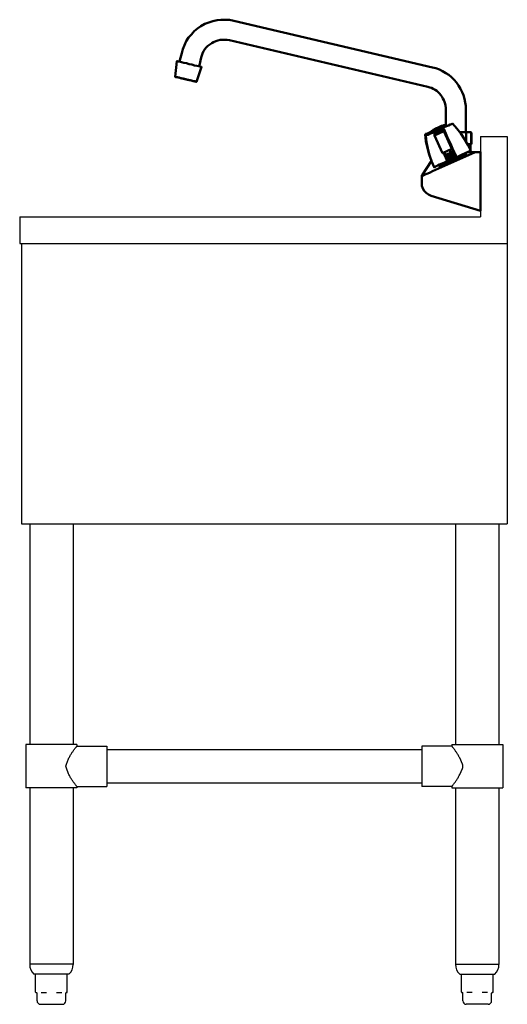
# Model space of a CAD drawing. Units: inches. Extents: x 25 to 173, y 7 to 103.
# Drawn here: x 155 to 173, y 7 to 44 of the extents above; entities that cross this region are included whole.
import ezdxf

# ---------------------------------------------------------------- set-up
doc = ezdxf.new("R2010")
doc.units = ezdxf.units.IN
doc.header["$MEASUREMENT"] = 0
doc.layers.add('PDF2_Geometry', color=7, linetype='Continuous')

# ---------------------------------------------------------------- blocks, each defined once
blk = doc.blocks.new('SIDE VIEW')
for p, q in [((172.433, 39.186), (173.433, 39.186)), ((172.433, 39.186), (172.433, 36.186)), ((172.433, 39.186), (172.433, 36.186)), ((173.433, 39.186), (173.433, 24.686)), ((155.183, 36.186), (172.433, 36.186)), ((155.183, 36.186), (155.183, 35.186)), ((155.183, 35.186), (173.433, 35.186)), ((155.245, 35.186), (155.245, 24.686)), ((155.245, 24.686), (173.433, 24.686)), ((155.558, 24.686), (155.558, 16.42)), ((157.183, 24.686), (157.183, 16.42)), ((171.495, 24.686), (171.495, 16.42)), ((173.12, 24.686), (173.12, 16.42)), ((157.325, 16.42), (155.415, 16.42)), ((155.415, 16.42), (155.415, 14.795)), ((157.325, 16.42), (157.325, 16.367)), ((157.325, 16.367), (158.45, 16.367)), ((158.45, 16.367), (158.45, 14.847)), ((158.45, 16.232), (170.228, 16.232)), ((170.228, 16.367), (170.228, 14.847)), ((171.353, 16.367), (170.228, 16.367)), ((171.353, 16.42), (173.263, 16.42)), ((171.353, 16.42), (171.353, 16.367)), ((173.263, 16.42), (173.263, 14.795)), ((157.325, 14.795), (155.415, 14.795)), ((155.558, 14.795), (155.558, 8.186)), ((157.183, 14.795), (157.183, 8.186)), ((157.325, 14.847), (158.45, 14.847)), ((157.325, 14.847), (157.325, 14.795)), ((158.45, 14.982), (170.228, 14.982)), ((171.353, 14.847), (170.228, 14.847)), ((171.353, 14.847), (171.353, 14.795)), ((171.353, 14.795), (173.263, 14.795)), ((171.495, 14.795), (171.495, 8.186)), ((173.12, 14.795), (173.12, 8.186)), ((156.358, 8.195), (155.558, 8.195)), ((157.183, 8.195), (156.358, 8.195)), ((171.496, 8.195), (172.32, 8.195)), ((172.32, 8.195), (173.121, 8.195)), ((156.358, 7.82), (155.717, 7.82)), ((155.78, 7.152), (155.78, 7.82)), ((157.023, 7.82), (156.358, 7.82)), ((156.961, 7.152), (156.961, 7.82)), ((171.655, 7.82), (172.32, 7.82)), ((171.717, 7.152), (171.717, 7.82)), ((172.32, 7.82), (172.961, 7.82)), ((172.899, 7.152), (172.899, 7.82)), ((155.8, 7.132), (155.812, 7.132)), ((155.832, 6.82), (155.832, 7.112)), ((155.986, 7.132), (156.184, 7.132)), ((156.557, 7.132), (156.755, 7.132)), ((156.909, 6.82), (156.909, 7.112)), ((156.929, 7.132), (156.941, 7.132)), ((171.749, 7.132), (171.737, 7.132)), ((171.769, 6.82), (171.769, 7.112)), ((172.121, 7.132), (171.923, 7.132)), ((172.693, 7.132), (172.495, 7.132)), ((172.847, 6.82), (172.847, 7.112)), ((172.879, 7.132), (172.867, 7.132)), ((155.957, 6.695), (156.784, 6.695)), ((172.722, 6.695), (171.894, 6.695))]:
    blk.add_line(p, q)
for points in [[(157.325, 14.847), (157.325, 14.848), (157.323, 14.851), (157.319, 14.855), (157.314, 14.861), (157.308, 14.869), (157.301, 14.879), (157.292, 14.89), (157.282, 14.903), (157.271, 14.917), (157.258, 14.933), (157.245, 14.951), (157.232, 14.969), (157.217, 14.989), (157.202, 15.009), (157.187, 15.031), (157.171, 15.053), (157.156, 15.076), (157.14, 15.1), (157.123, 15.125), (157.107, 15.152), (157.09, 15.179), (157.073, 15.208), (157.057, 15.237), (157.041, 15.268), (157.026, 15.299), (157.011, 15.331), (156.929, 15.533, -0.198613), (156.929, 15.686), (157.014, 15.889), (157.027, 15.919), (157.042, 15.949), (157.057, 15.978), (157.073, 16.006), (157.089, 16.034), (157.105, 16.06), (157.121, 16.085), (157.136, 16.11), (157.152, 16.133), (157.167, 16.155), (157.182, 16.176), (157.197, 16.197), (157.211, 16.218), (157.225, 16.237), (157.239, 16.255), (157.252, 16.272), (157.264, 16.288), (157.275, 16.303), (157.285, 16.316), (157.294, 16.328), (157.303, 16.338), (157.31, 16.347), (157.315, 16.354), (157.32, 16.36), (157.323, 16.364), (157.325, 16.366), (157.325, 16.367)], [(171.353, 14.847), (171.354, 14.848), (171.356, 14.851), (171.359, 14.855), (171.364, 14.861), (171.37, 14.869), (171.378, 14.879), (171.387, 14.89), (171.397, 14.903), (171.408, 14.917), (171.42, 14.933), (171.433, 14.951), (171.447, 14.969), (171.461, 14.989), (171.476, 15.009), (171.492, 15.031), (171.507, 15.053), (171.523, 15.076), (171.539, 15.1), (171.555, 15.125), (171.572, 15.152), (171.589, 15.179), (171.605, 15.208), (171.621, 15.237), (171.637, 15.268), (171.653, 15.299), (171.755, 15.526, 0.216188), (171.755, 15.691), (171.651, 15.919), (171.636, 15.949), (171.621, 15.978), (171.605, 16.006), (171.589, 16.034), (171.574, 16.06), (171.558, 16.085), (171.542, 16.11), (171.526, 16.133), (171.511, 16.155), (171.496, 16.176), (171.482, 16.197), (171.467, 16.218), (171.453, 16.237), (171.44, 16.255), (171.427, 16.272), (171.415, 16.288), (171.403, 16.303), (171.393, 16.316), (171.384, 16.328), (171.376, 16.338), (171.369, 16.347), (171.363, 16.354), (171.359, 16.36), (171.355, 16.364), (171.354, 16.366), (171.353, 16.367)]]:
    blk.add_lwpolyline(points, format="xyb")
for points in [[(155.817, 7.131), (155.817, 7.132), (155.817, 7.132), (155.816, 7.132), (155.816, 7.132), (155.816, 7.132), (155.816, 7.132), (155.815, 7.132), (155.815, 7.132), (155.815, 7.132), (155.815, 7.132), (155.814, 7.132), (155.814, 7.132), (155.814, 7.132), (155.814, 7.132), (155.813, 7.132), (155.813, 7.132), (155.813, 7.132), (155.813, 7.132), (155.813, 7.132), (155.812, 7.132), (155.812, 7.132), (155.812, 7.132), (155.812, 7.132), (155.812, 7.132)], [(156.929, 7.132), (156.929, 7.132), (156.929, 7.132), (156.929, 7.132), (156.928, 7.132), (156.928, 7.132), (156.928, 7.132), (156.928, 7.132), (156.927, 7.132), (156.927, 7.132), (156.927, 7.132), (156.927, 7.132), (156.927, 7.132), (156.926, 7.132), (156.926, 7.132), (156.926, 7.132), (156.926, 7.132), (156.925, 7.132), (156.925, 7.132), (156.925, 7.132), (156.925, 7.132), (156.924, 7.132), (156.924, 7.132), (156.924, 7.132), (156.923, 7.131)], [(171.749, 7.132), (171.749, 7.132), (171.75, 7.132), (171.75, 7.132), (171.75, 7.132), (171.75, 7.132), (171.75, 7.132), (171.751, 7.132), (171.751, 7.132), (171.751, 7.132), (171.751, 7.132), (171.752, 7.132), (171.752, 7.132), (171.752, 7.132), (171.752, 7.132), (171.753, 7.132), (171.753, 7.132), (171.753, 7.132), (171.753, 7.132), (171.754, 7.132), (171.754, 7.132), (171.754, 7.132), (171.754, 7.132), (171.755, 7.132), (171.755, 7.131)], [(172.861, 7.131), (172.861, 7.132), (172.862, 7.132), (172.862, 7.132), (172.862, 7.132), (172.862, 7.132), (172.863, 7.132), (172.863, 7.132), (172.863, 7.132), (172.863, 7.132), (172.864, 7.132), (172.864, 7.132), (172.864, 7.132), (172.864, 7.132), (172.865, 7.132), (172.865, 7.132), (172.865, 7.132), (172.865, 7.132), (172.866, 7.132), (172.866, 7.132), (172.866, 7.132), (172.866, 7.132), (172.866, 7.132), (172.867, 7.132), (172.867, 7.132)]]:
    blk.add_lwpolyline(points)
for centre, radius, start, end in [((156.058, 8.186), 0.5, 178.98, 227.071), ((156.683, 8.186), 0.5, 312.929, 1.02), ((171.995, 8.186), 0.5, 178.98, 227.071), ((172.621, 8.186), 0.5, 312.929, 1.02), ((155.8, 7.152), 0.02, 180, 270), ((155.812, 7.112), 0.02, 0, 73.3107), ((156.929, 7.112), 0.02, 106.6893, 180), ((156.941, 7.152), 0.02, 270, 0), ((171.737, 7.152), 0.02, 180, 270), ((171.749, 7.112), 0.02, 0, 73.3107), ((172.867, 7.112), 0.02, 106.6893, 180), ((172.879, 7.152), 0.02, 270, 0), ((155.957, 6.82), 0.125, 180, 270), ((156.784, 6.82), 0.125, 270, 0), ((171.894, 6.82), 0.125, 180, 270), ((172.722, 6.82), 0.125, 270, 0)]:
    blk.add_arc(centre, radius, start, end)
at = {"layer": 'PDF2_Geometry', "lineweight": 50}
for points in [[(171.882, 39.357), (171.882, 40.197), (171.882, 40.337), (171.862, 40.467), (171.832, 40.607), (171.792, 40.737), (171.742, 40.857), (171.682, 40.976), (171.612, 41.096), (171.532, 41.207), (171.441, 41.307), (171.341, 41.407), (171.241, 41.496), (171.131, 41.566), (171.011, 41.636), (170.891, 41.696), (170.761, 41.746), (170.631, 41.776), (163.2, 43.525), (163.039, 43.555), (162.88, 43.565), (162.719, 43.565), (162.568, 43.545), (162.409, 43.515), (162.258, 43.465), (162.108, 43.405), (161.968, 43.325), (161.838, 43.236), (161.717, 43.136), (161.608, 43.015), (161.507, 42.895), (161.417, 42.755), (161.348, 42.616), (161.287, 42.466), (161.246, 42.316), (161.177, 42.046), (161.167, 42.025), (161.157, 42.016), (161.137, 42.005), (161.116, 42.005)], [(171.131, 39.577), (171.131, 40.197), (171.131, 40.267), (171.121, 40.346), (171.102, 40.417), (171.081, 40.487), (171.061, 40.557), (171.021, 40.617), (170.981, 40.687), (170.941, 40.737), (170.891, 40.796), (170.841, 40.846), (170.791, 40.896), (170.731, 40.937), (170.661, 40.976), (170.601, 41.007), (170.531, 41.026), (170.46, 41.046), (163.03, 42.795), (162.939, 42.816), (162.859, 42.816), (162.769, 42.816), (162.689, 42.805), (162.599, 42.786), (162.518, 42.766), (162.439, 42.725), (162.368, 42.686), (162.299, 42.636), (162.229, 42.586), (162.168, 42.525), (162.118, 42.455), (162.068, 42.386), (162.028, 42.305), (161.998, 42.225), (161.978, 42.146), (161.908, 41.866), (161.908, 41.855), (161.918, 41.836), (161.928, 41.816), (161.948, 41.805), (161.888, 41.826), (161.817, 41.836), (161.728, 41.855), (161.628, 41.886), (161.528, 41.905), (161.427, 41.936), (161.327, 41.955), (161.237, 41.976), (161.167, 41.996), (161.116, 42.005), (161.077, 42.016), (161.066, 42.016), (160.996, 41.426)], [(161.227, 41.376), (161.317, 41.346), (161.417, 41.326), (161.507, 41.307), (161.598, 41.286), (161.678, 41.266), (161.738, 41.257), (161.778, 41.246), (161.798, 41.236), (161.988, 41.796), (161.978, 41.805), (161.948, 41.805)], [(161.077, 41.407), (161.027, 41.416), (160.996, 41.426), (161.016, 41.426), (161.057, 41.416), (161.116, 41.396), (161.177, 41.386)], [(160.996, 41.426), (160.996, 41.426)], [(161.217, 41.376), (161.146, 41.396), (161.087, 41.407)], [(161.187, 41.376), (161.277, 41.357), (161.377, 41.336), (161.467, 41.316), (161.567, 41.296), (161.648, 41.276), (161.708, 41.257), (161.758, 41.246), (161.788, 41.236), (161.798, 41.236)], [(161.758, 41.246), (161.758, 41.246)], [(171.131, 39.617), (171.041, 39.577), (170.951, 39.537), (170.851, 39.487), (170.761, 39.447), (170.661, 39.407), (170.581, 39.367), (170.501, 39.327), (170.44, 39.308), (170.39, 39.287), (170.37, 39.267), (170.36, 39.267), (170.39, 39.017), (170.44, 38.758), (170.51, 38.517), (170.59, 38.277), (170.25, 37.748), (170.24, 37.738), (170.24, 37.727), (170.24, 37.738)], [(171.182, 38.268), (171.081, 38.218), (170.991, 38.177), (170.901, 38.138), (170.831, 38.108), (170.77, 38.077), (170.731, 38.058), (170.701, 38.047), (170.69, 38.038), (170.601, 38.268), (170.52, 38.497), (170.46, 38.738), (170.41, 38.977), (170.38, 39.217), (170.39, 39.227), (170.41, 39.237), (170.46, 39.258), (170.52, 39.287), (170.601, 39.317), (170.69, 39.357), (170.781, 39.407), (170.881, 39.447), (170.981, 39.497), (171.071, 39.537), (171.161, 39.577), (171.232, 39.607), (171.291, 39.637), (171.341, 39.657), (171.371, 39.667), (171.382, 39.677), (171.542, 39.487), (171.692, 39.297), (171.832, 39.097), (171.953, 38.877), (172.063, 38.658), (172.053, 38.658), (172.023, 38.647), (171.973, 38.617), (171.912, 38.597), (171.832, 38.558), (171.742, 38.517), (171.642, 38.467), (171.532, 38.418), (171.502, 38.477), (171.471, 38.538), (171.441, 38.597), (171.421, 38.647), (171.402, 38.688), (171.391, 38.708), (171.382, 38.727), (171.371, 38.738), (171.352, 38.727), (171.011, 38.567), (170.711, 39.227)], [(171.031, 39.607), (171.001, 39.587), (170.961, 39.577), (170.901, 39.547), (170.841, 39.517), (170.781, 39.497), (170.731, 39.467), (170.69, 39.447), (170.661, 39.437), (170.651, 39.437), (170.64, 39.427), (170.551, 39.357)], [(170.681, 39.387), (170.711, 39.407), (170.751, 39.427), (170.811, 39.447), (170.87, 39.477), (170.921, 39.507), (170.981, 39.527), (171.021, 39.547), (171.052, 39.557)], [(171.001, 39.587), (170.981, 39.597), (170.971, 39.587), (170.941, 39.577), (170.901, 39.557), (170.841, 39.527), (170.791, 39.507), (170.74, 39.487), (170.711, 39.467), (170.701, 39.467), (170.69, 39.447)], [(171.021, 39.547), (171.001, 39.547), (170.991, 39.547), (170.961, 39.527), (170.921, 39.507), (170.861, 39.487), (170.811, 39.457), (170.761, 39.437), (170.731, 39.427), (170.72, 39.417), (170.711, 39.407)], [(171.052, 39.387), (170.711, 39.227), (170.711, 39.317), (170.881, 39.397), (171.052, 39.477)], [(171.052, 39.617), (171.041, 39.607), (171.052, 39.617), (171.131, 39.627)], [(171.352, 38.727), (171.052, 39.387), (171.052, 39.477), (171.131, 39.297), (171.211, 39.117), (171.302, 38.927), (171.382, 38.738), (171.452, 38.577), (171.532, 38.418), (171.482, 38.397), (171.462, 38.467), (171.432, 38.527), (171.402, 38.577), (171.382, 38.627), (171.362, 38.667), (171.341, 38.688), (171.332, 38.708), (171.332, 38.717)], [(171.052, 39.477), (171.052, 39.477)], [(171.071, 39.567), (171.061, 39.567), (171.071, 39.567), (171.182, 39.587)], [(170.661, 39.377), (170.67, 39.387), (170.661, 39.377), (170.57, 39.308)], [(171.652, 39.357), (171.732, 39.357), (171.812, 39.357), (171.882, 39.357), (171.942, 39.357), (172.033, 39.357), (172.063, 39.357), (172.073, 39.357)], [(171.652, 39.347), (171.682, 39.347), (171.692, 39.337), (171.682, 39.347)], [(171.702, 39.327), (171.702, 39.287)], [(171.892, 39.327), (171.892, 39.337), (171.892, 39.327), (171.892, 38.987)], [(171.903, 39.347), (171.912, 39.347), (171.942, 39.357)], [(172.083, 39.327), (172.083, 38.927), (172.073, 38.908), (172.063, 38.908), (172.033, 38.908), (171.992, 38.908), (171.942, 38.908)], [(172.033, 39.357), (172.063, 39.347), (172.073, 39.347), (172.083, 39.337), (172.073, 39.347), (172.083, 39.337), (172.073, 39.347)], [(172.063, 38.908), (172.073, 38.908), (172.083, 38.908), (172.092, 38.927), (172.092, 39.327)], [(172.053, 38.908), (172.053, 38.677)], [(171.933, 38.608), (172.193, 38.608), (172.213, 38.608), (172.223, 38.608), (172.203, 38.597), (170.631, 37.888), (170.54, 37.848), (170.46, 37.808), (170.39, 37.777), (170.34, 37.758), (170.31, 37.748), (170.3, 37.738), (170.26, 37.708), (170.23, 37.668), (170.23, 37.627), (170.23, 37.448), (170.24, 37.348), (170.27, 37.248), (170.32, 37.158), (170.401, 37.078), (170.481, 37.018), (170.581, 36.968), (172.433, 36.409), (172.433, 36.418), (172.433, 36.448), (172.433, 36.489), (172.433, 36.559), (172.433, 36.639), (172.433, 36.728), (172.433, 36.748), (172.433, 38.477), (172.433, 38.527), (172.433, 38.567), (172.433, 38.597), (172.433, 38.608), (172.223, 38.608)], [(171.031, 38.577), (171.041, 38.558), (171.061, 38.527), (171.081, 38.488), (171.102, 38.438), (171.131, 38.388), (171.161, 38.327), (171.182, 38.268), (171.232, 38.288), (171.202, 38.347), (171.171, 38.408), (171.141, 38.458), (171.121, 38.508), (171.102, 38.547), (171.091, 38.577), (171.081, 38.588), (171.091, 38.577)], [(171.031, 38.577), (171.031, 38.577)], [(171.081, 38.597), (171.161, 38.438), (171.232, 38.288)], [(171.131, 38.508), (171.131, 38.508)], [(171.131, 38.508), (171.131, 38.508)], [(171.291, 38.218), (171.282, 38.218), (171.141, 38.508), (171.131, 38.508), (171.261, 38.208), (171.252, 38.208), (171.241, 38.197), (171.252, 38.208), (171.241, 38.197)], [(171.131, 38.508), (171.131, 38.508)], [(171.141, 38.508), (171.131, 38.508)], [(171.161, 38.497), (171.161, 38.497)], [(171.161, 38.497), (171.161, 38.497)], [(171.182, 38.527), (171.171, 38.527), (171.302, 38.227), (171.291, 38.218), (171.282, 38.218), (171.261, 38.208)], [(171.171, 38.527), (171.171, 38.527)], [(171.171, 38.527), (171.182, 38.527), (171.321, 38.238), (171.302, 38.227)], [(171.202, 38.517), (171.182, 38.527), (171.211, 38.538), (171.211, 38.517)], [(171.202, 38.517), (171.202, 38.517)], [(171.202, 38.517), (171.202, 38.517)], [(171.341, 38.247), (171.362, 38.258), (171.232, 38.547), (171.211, 38.538), (171.341, 38.247), (171.332, 38.238)], [(171.211, 38.538), (171.211, 38.538)], [(171.391, 38.268), (171.382, 38.258), (171.391, 38.268), (171.252, 38.558), (171.232, 38.547), (171.241, 38.538), (171.252, 38.538), (171.252, 38.558), (171.271, 38.567), (171.402, 38.268)], [(171.241, 38.538), (171.232, 38.547)], [(171.252, 38.558), (171.252, 38.558)], [(171.252, 38.538), (171.252, 38.538)], [(171.271, 38.688), (171.311, 38.588), (171.291, 38.577), (171.432, 38.288), (171.421, 38.277), (171.412, 38.277), (171.421, 38.277)], [(171.271, 38.567), (171.271, 38.567)], [(171.291, 38.577), (171.291, 38.577)], [(171.291, 38.558), (171.291, 38.558)], [(171.311, 38.588), (171.441, 38.288), (171.432, 38.288)], [(171.311, 38.588), (171.311, 38.588)], [(171.471, 38.308), (171.332, 38.597), (171.352, 38.608), (171.482, 38.308), (171.502, 38.318), (171.512, 38.318), (171.382, 38.617)], [(171.332, 38.597), (171.332, 38.597)], [(171.332, 38.577), (171.332, 38.577)], [(171.332, 38.577), (171.332, 38.577)], [(171.371, 38.597), (171.352, 38.608), (171.382, 38.617), (171.382, 38.597)], [(171.352, 38.608), (171.352, 38.608)], [(171.371, 38.597), (171.371, 38.597)], [(171.371, 38.597), (171.371, 38.597)], [(171.382, 38.617), (171.382, 38.617)], [(171.382, 38.617), (171.382, 38.617)], [(171.492, 38.408), (171.532, 38.327), (171.512, 38.318)], [(171.532, 38.418), (171.571, 38.347), (171.552, 38.338), (171.521, 38.418)], [(171.571, 38.438), (171.602, 38.368), (171.592, 38.358), (171.562, 38.438)], [(171.582, 38.358), (171.571, 38.347)], [(171.632, 38.377), (171.592, 38.447)], [(171.592, 38.358), (171.592, 38.358)], [(171.592, 38.358), (171.592, 38.358)], [(171.592, 38.358), (171.592, 38.358)], [(171.623, 38.368), (171.602, 38.368)], [(171.612, 38.458), (171.642, 38.377), (171.662, 38.388), (171.632, 38.467)], [(171.632, 38.377), (171.632, 38.377)], [(171.632, 38.377), (171.632, 38.377)], [(171.632, 38.377), (171.632, 38.377)], [(171.642, 38.467), (171.682, 38.397), (171.662, 38.388)], [(171.662, 38.388), (171.662, 38.388)], [(171.673, 38.488), (171.702, 38.408), (171.692, 38.408)], [(171.682, 38.488), (171.712, 38.418), (171.732, 38.418)], [(171.732, 38.427), (171.702, 38.497)], [(171.792, 38.418), (171.773, 38.438), (171.762, 38.438), (171.742, 38.427), (171.712, 38.497)], [(171.832, 38.558), (171.862, 38.477), (171.842, 38.477), (171.842, 38.467), (171.823, 38.458), (171.812, 38.458), (171.803, 38.447), (171.762, 38.527), (171.792, 38.447), (171.773, 38.438), (171.732, 38.517)], [(171.742, 38.517), (171.773, 38.438), (171.762, 38.438)], [(171.823, 38.458), (171.792, 38.538)], [(171.792, 38.447), (171.792, 38.447)], [(171.792, 38.447), (171.792, 38.447)], [(171.842, 38.477), (171.812, 38.547)], [(171.842, 38.567), (171.882, 38.488), (171.873, 38.488), (171.862, 38.477)], [(171.892, 38.497), (171.862, 38.567)], [(171.862, 38.477), (171.862, 38.477)], [(171.903, 38.497), (171.873, 38.577)], [(171.892, 38.497), (171.892, 38.497)], [(171.892, 38.497), (171.892, 38.497)], [(171.903, 38.497), (171.903, 38.497)], [(171.903, 38.497), (171.903, 38.497)], [(171.903, 38.497), (171.903, 38.497)], [(171.903, 38.497), (171.903, 38.497)], [(171.903, 38.497), (171.903, 38.497)], [(172.053, 38.658), (172.053, 38.608)], [(172.213, 38.608), (172.193, 38.608)], [(170.921, 38.058), (170.891, 38.127)], [(170.931, 38.058), (170.901, 38.138)], [(170.941, 38.068), (170.911, 38.138)], [(170.921, 38.058), (170.921, 38.058)], [(170.921, 38.058), (170.921, 38.058)], [(170.921, 38.058), (170.921, 38.058)], [(170.921, 38.058), (170.921, 38.058)], [(170.961, 38.077), (170.931, 38.147)], [(170.931, 38.058), (170.931, 38.058)], [(170.931, 38.058), (170.931, 38.058)], [(170.981, 38.077), (170.951, 38.158)], [(170.971, 38.077), (170.961, 38.077), (170.951, 38.068)], [(171.011, 38.088), (170.971, 38.168), (171.011, 38.088), (170.991, 38.088), (170.981, 38.077), (170.991, 38.088)], [(171.061, 38.118), (171.021, 38.188), (171.061, 38.118), (171.041, 38.108), (171.031, 38.108), (170.991, 38.177), (171.031, 38.108), (171.011, 38.097), (171.011, 38.088), (171.011, 38.097)], [(171.031, 38.108), (171.031, 38.108)], [(171.052, 38.208), (171.081, 38.127), (171.071, 38.118), (171.061, 38.118), (171.071, 38.118)], [(171.061, 38.088), (171.052, 38.108)], [(171.091, 38.127), (171.061, 38.208)], [(171.121, 38.147), (171.081, 38.218), (171.121, 38.147), (171.102, 38.138), (171.091, 38.127), (171.102, 38.138)], [(171.121, 38.238), (171.152, 38.158), (171.131, 38.147)], [(171.131, 38.238), (171.161, 38.168), (171.152, 38.158), (171.161, 38.168)], [(171.131, 38.147), (171.131, 38.147)], [(171.131, 38.147), (171.131, 38.147)], [(171.152, 38.247), (171.191, 38.177), (171.171, 38.168)], [(171.191, 38.268), (171.221, 38.188), (171.211, 38.188), (171.202, 38.177), (171.211, 38.188), (171.202, 38.177), (171.171, 38.258)], [(171.171, 38.168), (171.171, 38.168)], [(171.171, 38.168), (171.171, 38.168)], [(171.202, 38.277), (171.241, 38.197), (171.221, 38.188)], [(171.232, 38.288), (171.232, 38.288)], [(171.332, 38.238), (171.332, 38.238)], [(171.332, 38.238), (171.332, 38.238)], [(171.332, 38.238), (171.332, 38.238)], [(171.382, 38.258), (171.371, 38.258)], [(171.512, 38.318), (171.502, 38.318)], [(171.512, 38.318), (171.502, 38.318)], [(171.542, 38.338), (171.532, 38.327)], [(171.552, 38.338), (171.552, 38.338)], [(171.552, 38.338), (171.552, 38.338)], [(170.23, 37.718), (170.23, 37.688), (170.23, 37.668), (170.23, 37.627), (170.23, 37.638), (170.23, 37.627)]]:
    blk.add_lwpolyline(points, dxfattribs=at)
for points in [[(161.046, 41.416), (161.027, 41.416), (161.037, 41.416), (161.066, 41.407), (161.116, 41.396), (161.177, 41.386), (161.257, 41.366), (161.348, 41.346), (161.437, 41.326), (161.528, 41.296), (161.608, 41.286), (161.678, 41.266), (161.728, 41.257), (161.758, 41.246), (161.738, 41.246), (161.698, 41.257), (161.648, 41.276), (161.567, 41.296), (161.487, 41.316), (161.398, 41.336), (161.307, 41.357), (161.217, 41.376), (161.146, 41.396), (161.087, 41.407)], [(171.171, 38.527), (171.161, 38.497), (171.141, 38.508)], [(171.291, 38.577), (171.291, 38.558), (171.282, 38.558), (171.271, 38.567)], [(171.332, 38.597), (171.332, 38.577), (171.311, 38.588)], [(171.692, 38.408), (171.702, 38.408)], [(171.732, 38.418), (171.732, 38.427)], [(171.873, 38.577), (171.903, 38.497)], [(170.891, 38.127), (170.921, 38.058)], [(170.931, 38.058), (170.941, 38.068)], [(171.371, 38.258), (171.382, 38.258)], [(171.452, 38.297), (171.462, 38.297), (171.471, 38.308), (171.462, 38.297)]]:
    blk.add_lwpolyline(points, close=True, dxfattribs=at)

msp = doc.modelspace()

# ---------------------------------------------------------------- block references
msp.add_blockref('SIDE VIEW', (0, 0))

doc.saveas('drawing.dxf')
